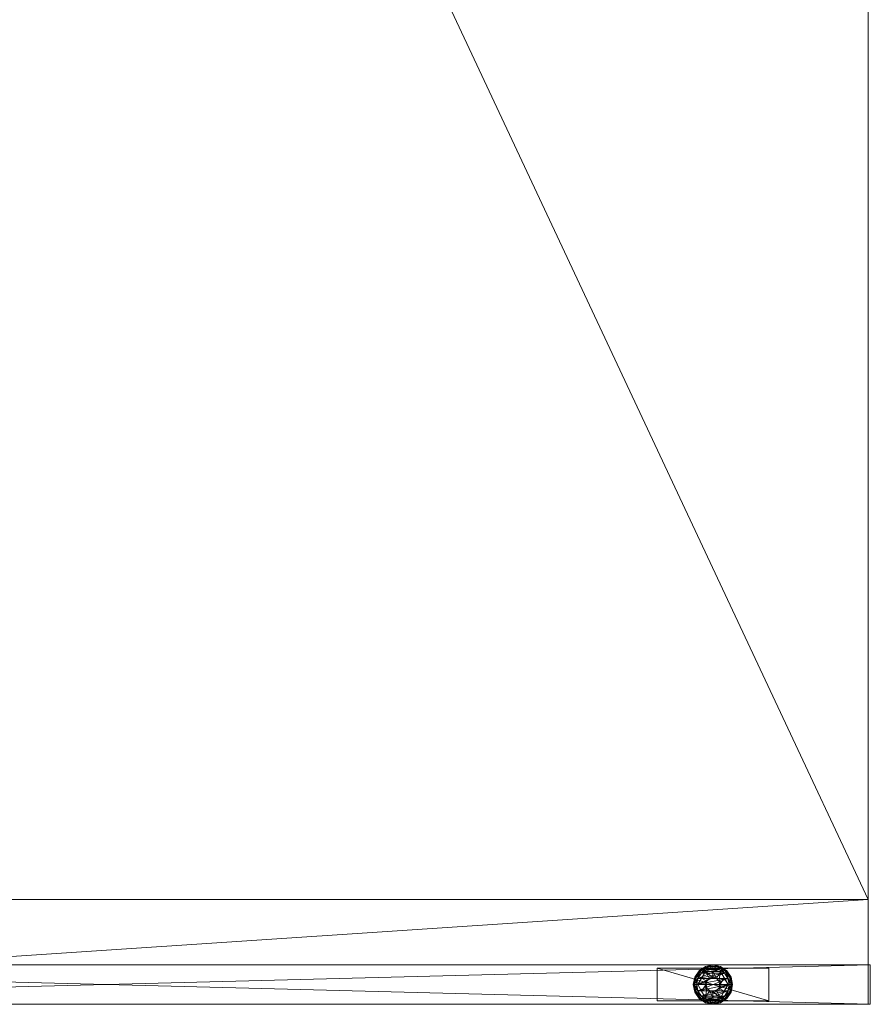
# Model space of a CAD drawing. Units: inches. Extents: x -20 to 182, y 0 to 496.
# Drawn here: x -4 to 12, y 426 to 445 of the extents above; entities that cross this region are included whole.
import ezdxf

# ---------------------------------------------------------------- set-up
doc = ezdxf.new("R2010")
doc.units = ezdxf.units.IN
doc.header["$MEASUREMENT"] = 0
doc.layers.add('CET color Black', color=7, linetype='Continuous', true_color=0x000000)
doc.layers.add('CET color Grey80', color=7, linetype='Continuous', true_color=0xcccccc)
doc.layers.add('CET Default', color=7, linetype='Continuous')

# ---------------------------------------------------------------- blocks, each defined once
blk = doc.blocks.new('*C54')
at = {"layer": 'CET Default', "linetype": 'Continuous', "lineweight": 0}
mesh = blk.add_polyface(dxfattribs=at)
corners = [(-31, -15, 28.375), (33, 15, 28.375), (33, -15, 28.375), (-31, 15, 28.375), (-33, 15, 28.375), (-33, -15, 28.375), (-33, 15, 29.5), (-33, -15, 29.5), (-31, -15, 29.5), (-31, 15, 29.5), (33, 15, 29.5), (33, -15, 29.5)]
mesh.append_faces([[corners[k] for k in face] for face in [(4, 9, 3, 4), (2, 8, 0, 2)]], dxfattribs={"vtx0": -1, "vtx1": -1, "vtx3": -1})
mesh.append_faces([[corners[k] for k in face] for face in [(0, 3, 1, 0), (0, 4, 3, 0), (0, 8, 7, 0), (3, 9, 10, 3)]], dxfattribs={"vtx0": -1, "vtx2": -1, "vtx3": -1})
mesh.append_faces([[corners[k] for k in face] for face in [(0, 1, 2, 0), (0, 7, 5, 0), (5, 6, 4, 5), (3, 10, 1, 3), (1, 11, 2, 1)]], dxfattribs={"vtx0": -1, "vtx3": -1})
mesh.append_faces([[corners[k] for k in face] for face in [(11, 10, 8, 11)]], dxfattribs={"vtx1": -1})
mesh.append_faces([[corners[k] for k in face] for face in [(9, 6, 8, 9), (10, 9, 8, 10)]], dxfattribs={"vtx1": -1, "vtx2": -1})
mesh.append_faces([[corners[k] for k in face] for face in [(0, 5, 4, 0), (6, 7, 8, 6), (5, 7, 6, 5), (4, 6, 9, 4), (1, 10, 11, 1), (2, 11, 8, 2)]], dxfattribs={"vtx2": -1})
blk = doc.blocks.new('*C108')
at = {"layer": 'CET Default', "linetype": 'Continuous', "lineweight": 0, "rotation": 90.00000250447816}
blk.add_blockref('*C54', (188.115, 295.245), dxfattribs=at)
blk = doc.blocks.new('*C85')
at = {"layer": 'CET color Black', "linetype": 'Continuous', "lineweight": 0}
mesh = blk.add_polyface(dxfattribs=at)
corners = [(0.748, -28.021, 0.42), (0.748, -28.021, 0.555), (0.123, -28.021, 0.555), (0.123, -28.021, 0.42), (0.748, -25.896, 0.555), (0.748, -25.896, 0.42), (0.123, -25.896, 0.42), (0.123, -25.896, 0.555), (0.748, -4.891, 0.42), (0.748, -4.891, 0.555), (0.123, -4.891, 0.555), (0.123, -4.891, 0.42), (0.748, -2.766, 0.555), (0.748, -2.766, 0.42), (0.123, -2.766, 0.42), (0.123, -2.766, 0.555), (7.122, -0.14, 0.42), (7.122, -0.14, 0.555), (7.122, -0.765, 0.555), (7.122, -0.765, 0.42), (4.997, -0.14, 0.555), (4.997, -0.14, 0.42), (4.997, -0.765, 0.42), (4.997, -0.765, 0.555)]
mesh.append_faces([[corners[k] for k in face] for face in [(0, 2, 3, 0), (4, 0, 1, 4), (6, 4, 5, 6), (2, 6, 7, 2), (5, 3, 6, 5), (8, 10, 11, 8), (12, 8, 9, 12), (14, 12, 13, 14), (10, 14, 15, 10), (13, 11, 14, 13), (16, 18, 19, 16), (20, 16, 17, 20), (22, 20, 21, 22), (18, 22, 23, 18), (21, 19, 22, 21)]], dxfattribs={"vtx0": -1, "vtx3": -1})
mesh.append_faces([[corners[k] for k in face] for face in [(0, 1, 2, 0), (4, 5, 0, 4), (6, 7, 4, 6), (2, 3, 6, 2), (5, 0, 3, 5), (8, 9, 10, 8), (12, 13, 8, 12), (14, 15, 12, 14), (10, 11, 14, 10), (13, 8, 11, 13), (16, 17, 18, 16), (20, 21, 16, 20), (22, 23, 20, 22), (18, 19, 22, 18), (21, 16, 19, 21)]], dxfattribs={"vtx2": -1})
mesh = blk.add_polyface(dxfattribs=at)
corners = [(0.57, -26.632, 0.211), (0.435, -26.605, 0.211), (0.435, -26.649, 0.244), (0.579, -26.612, 0.177), (0.435, -26.583, 0.177), (0.3, -26.632, 0.211), (0.317, -26.672, 0.244), (0.291, -26.612, 0.177), (0.291, -26.612, 0.067), (0.17, -26.693, 0.067), (0.435, -26.583, 0.067), (0.579, -26.612, 0.067), (0.57, -26.632, 0.033), (0.435, -26.605, 0.033), (0.3, -26.632, 0.033), (0.435, -4.181, 0.211), (0.57, -4.154, 0.211), (0.553, -4.114, 0.244), (0.435, -4.137, 0.244), (0.435, -4.203, 0.177), (0.579, -4.174, 0.177), (0.654, -4.047, 0.244), (0.7, -4.093, 0.177), (0.685, -4.078, 0.211), (0.17, -4.093, 0.177), (0.291, -4.174, 0.177), (0.3, -4.154, 0.211), (0.317, -4.114, 0.244), (0.291, -4.174, 0.067), (0.435, -4.203, 0.067), (0.17, -4.093, 0.067), (0.579, -4.174, 0.067), (0.7, -4.093, 0.067), (0.435, -4.137), (0.553, -4.114), (0.57, -4.154, 0.033), (0.435, -4.181, 0.033), (0.685, -4.078, 0.033), (0.185, -4.078, 0.033), (0.3, -4.154, 0.033), (0.317, -4.114)]
mesh.append_faces([[corners[k] for k in face] for face in [(3, 1, 0, 3), (1, 6, 2, 1), (4, 5, 1, 4), (10, 7, 8, 10), (3, 10, 4, 3), (12, 10, 11, 12), (13, 8, 10, 13), (15, 17, 18, 15), (19, 16, 15, 19), (16, 21, 17, 16), (20, 23, 16, 20), (26, 18, 27, 26), (25, 15, 26, 25), (25, 29, 19, 25), (30, 25, 28, 30), (31, 22, 32, 31), (19, 31, 20, 19), (33, 35, 36, 33), (36, 31, 29, 36), (35, 32, 31, 35), (40, 36, 39, 40), (39, 29, 28, 39)]], dxfattribs={"vtx0": -1, "vtx3": -1})
mesh.append_faces([[corners[k] for k in face] for face in [(0, 1, 2, 0), (3, 4, 1, 3), (1, 5, 6, 1), (4, 7, 5, 4), (7, 8, 9, 7), (10, 4, 7, 10), (3, 11, 10, 3), (12, 13, 10, 12), (13, 14, 8, 13), (15, 16, 17, 15), (19, 20, 16, 19), (20, 22, 23, 20), (24, 25, 26, 24), (26, 15, 18, 26), (25, 19, 15, 25), (25, 28, 29, 25), (31, 20, 22, 31), (19, 29, 31, 19), (33, 34, 35, 33), (36, 35, 31, 36), (35, 37, 32, 35), (38, 39, 28, 38), (40, 33, 36, 40), (39, 36, 29, 39)]], dxfattribs={"vtx2": -1})
mesh = blk.add_polyface(dxfattribs=at)
corners = [(0.185, -26.814, 0.369), (0.185, -26.814, 0.244), (0.185, -27.102, 0.244), (0.185, -27.102, 0.369), (0.435, -26.802, 0.369), (0.435, -26.802, 1.66), (0.325, -26.848, 1.66), (0.325, -26.848, 0.369), (0.279, -26.958, 1.66), (0.279, -26.958, 0.369), (0.325, -27.068, 1.66), (0.325, -27.068, 0.369), (0.109, -26.823, 0.211), (0.082, -26.958, 0.211), (0.126, -26.958, 0.244), (0.149, -26.84, 0.244), (0.089, -26.814, 0.177), (0.06, -26.958, 0.177), (0.109, -27.093, 0.211), (0.149, -27.076, 0.244), (0.089, -27.102, 0.177), (0.317, -26.672, 0.244), (0.435, -27.267, 0.244), (0.553, -27.244, 0.244), (0.435, -26.649, 0.244), (0.317, -27.244, 0.244), (0.216, -26.739, 0.244), (0.216, -27.177, 0.244), (0.06, -26.958, 0.067), (0.089, -26.814, 0.067), (0.216, -26.739), (0.149, -26.84), (0.109, -26.823, 0.033), (0.126, -26.958), (0.082, -26.958, 0.033), (0.149, -27.076), (0.109, -27.093, 0.033), (0.089, -27.102, 0.067), (0.435, -26.649), (0.435, -27.267), (0.317, -26.672), (0.317, -27.244), (0.216, -27.177), (0.304, -26.958, 0.418), (0.185, -26.958, 0.38), (0.321, -27.024, 0.417), (0.321, -26.892, 0.417), (0.369, -26.844, 0.418), (0.31, -26.741, 0.38), (0.435, -26.827, 0.417)]
mesh.append_faces([[corners[k] for k in face] for face in [(43, 44, 3, 43), (43, 3, 45, 43), (46, 0, 44, 46), (46, 44, 43, 46), (47, 48, 0, 47), (47, 0, 46, 47), (49, 48, 47, 49)]])
mesh.append_faces([[corners[k] for k in face] for face in [(21, 23, 24, 21)]], dxfattribs={"vtx0": -1, "vtx1": -1, "vtx3": -1})
mesh.append_faces([[corners[k] for k in face] for face in [(0, 2, 3, 0)]], dxfattribs={"vtx0": -1, "vtx2": -1, "vtx3": -1})
mesh.append_faces([[corners[k] for k in face] for face in [(4, 6, 7, 4), (7, 8, 9, 7), (9, 10, 11, 9), (12, 14, 15, 12), (16, 13, 12, 16), (13, 19, 14, 13), (17, 18, 13, 17), (15, 25, 26, 15), (16, 28, 17, 16), (31, 34, 32, 31), (32, 28, 29, 32), (33, 36, 34, 33), (34, 37, 28, 34), (38, 39, 40, 38), (30, 42, 31, 30)]], dxfattribs={"vtx0": -1, "vtx3": -1})
mesh.append_faces([[corners[k] for k in face] for face in [(44, 0, 3, 44)]], dxfattribs={"vtx1": -1})
mesh.append_faces([[corners[k] for k in face] for face in [(0, 1, 2, 0), (4, 5, 6, 4), (7, 6, 8, 7), (9, 8, 10, 9), (12, 13, 14, 12), (16, 17, 13, 16), (13, 18, 19, 13), (17, 20, 18, 17), (21, 22, 23, 21), (25, 26, 21, 25), (15, 27, 25, 15), (19, 14, 15, 19), (28, 17, 20, 28), (16, 29, 28, 16), (30, 31, 32, 30), (31, 33, 34, 31), (32, 34, 28, 32), (33, 35, 36, 33), (34, 36, 37, 34), (39, 40, 30, 39), (30, 41, 42, 30)]], dxfattribs={"vtx2": -1})
mesh = blk.add_polyface(dxfattribs=at)
corners = [(0.685, -26.814, 0.244), (0.685, -26.814, 0.369), (0.435, -26.669, 0.369), (0.435, -26.669, 0.244), (0.185, -26.814, 0.369), (0.185, -26.814, 0.244), (0.761, -26.823, 0.211), (0.685, -26.708, 0.211), (0.654, -26.739, 0.244), (0.781, -26.814, 0.177), (0.7, -26.693, 0.177), (0.57, -26.632, 0.211), (0.553, -26.672, 0.244), (0.579, -26.612, 0.177), (0.435, -26.649, 0.244), (0.3, -26.632, 0.211), (0.185, -26.708, 0.211), (0.216, -26.739, 0.244), (0.317, -26.672, 0.244), (0.291, -26.612, 0.177), (0.17, -26.693, 0.177), (0.109, -26.823, 0.211), (0.149, -26.84, 0.244), (0.089, -26.814, 0.177), (0.17, -26.693, 0.067), (0.089, -26.814, 0.067), (0.7, -26.693, 0.067), (0.579, -26.612, 0.067), (0.721, -26.84), (0.654, -26.739), (0.685, -26.708, 0.033), (0.761, -26.823, 0.033), (0.553, -26.672), (0.57, -26.632, 0.033), (0.435, -26.649), (0.435, -26.605, 0.033), (0.317, -26.672), (0.3, -26.632, 0.033), (0.216, -26.739), (0.185, -26.708, 0.033), (0.291, -26.612, 0.067), (0.109, -26.823, 0.033), (0.435, -26.827, 0.417), (0.31, -26.741, 0.38), (0.501, -26.844, 0.418), (0.56, -26.741, 0.38)]
mesh.append_faces([[corners[k] for k in face] for face in [(42, 2, 43, 42), (43, 2, 4, 43), (44, 45, 2, 44), (45, 1, 2, 45)]])
mesh.append_faces([[corners[k] for k in face] for face in [(0, 2, 3, 0), (3, 4, 5, 3), (7, 12, 8, 7), (10, 11, 7, 10), (11, 14, 12, 11), (15, 17, 18, 15), (19, 16, 15, 19), (16, 22, 17, 16), (20, 21, 16, 20), (24, 23, 25, 24), (19, 24, 20, 19), (26, 13, 27, 26), (9, 26, 10, 9), (29, 33, 30, 29), (30, 27, 26, 30), (32, 35, 33, 32), (34, 37, 35, 34), (36, 39, 37, 36), (37, 24, 40, 37), (38, 41, 39, 38), (39, 25, 24, 39)]], dxfattribs={"vtx0": -1, "vtx3": -1})
mesh.append_faces([[corners[k] for k in face] for face in [(0, 1, 2, 0), (3, 2, 4, 3), (6, 7, 8, 6), (9, 10, 7, 9), (7, 11, 12, 7), (10, 13, 11, 10), (15, 16, 17, 15), (19, 20, 16, 19), (16, 21, 22, 16), (20, 23, 21, 20), (24, 20, 23, 24), (26, 10, 13, 26), (28, 29, 30, 28), (31, 30, 26, 31), (29, 32, 33, 29), (30, 33, 27, 30), (32, 34, 35, 32), (34, 36, 37, 34), (36, 38, 39, 36), (37, 39, 24, 37), (39, 41, 25, 39)]], dxfattribs={"vtx2": -1})
mesh = blk.add_polyface(dxfattribs=at)
corners = [(0.685, -27.102, 0.369), (0.685, -26.814, 0.244), (0.685, -26.814, 0.369), (0.545, -27.068, 0.369), (0.591, -26.958, 1.66), (0.591, -26.958, 0.369), (0.545, -26.848, 1.66), (0.545, -26.848, 0.369), (0.435, -26.802, 1.66), (0.435, -26.802, 0.369), (0.761, -27.093, 0.211), (0.788, -26.958, 0.211), (0.744, -26.958, 0.244), (0.781, -27.102, 0.177), (0.81, -26.958, 0.177), (0.761, -26.823, 0.211), (0.721, -26.84, 0.244), (0.781, -26.814, 0.177), (0.654, -26.739, 0.244), (0.685, -26.708, 0.211), (0.721, -27.076, 0.244), (0.654, -27.177, 0.244), (0.553, -26.672, 0.244), (0.435, -26.649, 0.244), (0.553, -27.244, 0.244), (0.781, -26.814, 0.067), (0.7, -26.693, 0.067), (0.81, -26.958, 0.067), (0.721, -27.076), (0.744, -26.958), (0.788, -26.958, 0.033), (0.761, -27.093, 0.033), (0.721, -26.84), (0.761, -26.823, 0.033), (0.685, -26.708, 0.033), (0.654, -26.739), (0.553, -26.672), (0.654, -27.177), (0.553, -27.244), (0.435, -26.649), (0.435, -27.267), (0.566, -26.958, 0.418), (0.685, -26.958, 0.38), (0.549, -26.892, 0.417), (0.549, -27.024, 0.417), (0.501, -26.844, 0.418), (0.435, -26.669, 0.369), (0.435, -26.827, 0.417), (0.56, -26.741, 0.38)]
mesh.append_faces([[corners[k] for k in face] for face in [(41, 42, 2, 41), (41, 2, 43, 41), (44, 0, 42, 44), (44, 42, 41, 44), (45, 46, 47, 45), (43, 2, 48, 43), (43, 48, 45, 43)]])
mesh.append_faces([[corners[k] for k in face] for face in [(36, 38, 39, 36)]], dxfattribs={"vtx0": -1, "vtx1": -1, "vtx3": -1})
mesh.append_faces([[corners[k] for k in face] for face in [(0, 1, 2, 0), (23, 24, 21, 23), (39, 38, 40, 39)]], dxfattribs={"vtx0": -1, "vtx2": -1, "vtx3": -1})
mesh.append_faces([[corners[k] for k in face] for face in [(3, 4, 5, 3), (5, 6, 7, 5), (7, 8, 9, 7), (11, 16, 12, 11), (14, 15, 11, 14), (15, 18, 16, 15), (17, 19, 15, 17), (18, 12, 16, 18), (23, 21, 22, 23), (27, 17, 25, 27), (13, 27, 14, 13), (29, 33, 30, 29), (30, 25, 27, 30), (32, 34, 33, 32), (33, 26, 25, 33), (32, 28, 35, 32), (28, 36, 37, 28)]], dxfattribs={"vtx0": -1, "vtx3": -1})
mesh.append_faces([[corners[k] for k in face] for face in [(42, 0, 2, 42)]], dxfattribs={"vtx1": -1})
mesh.append_faces([[corners[k] for k in face] for face in [(5, 4, 6, 5), (7, 6, 8, 7), (10, 11, 12, 10), (13, 14, 11, 13), (11, 15, 16, 11), (14, 17, 15, 14), (18, 20, 12, 18), (21, 22, 18, 21), (17, 25, 26, 17), (27, 14, 17, 27), (28, 29, 30, 28), (31, 30, 27, 31), (29, 32, 33, 29), (30, 33, 25, 30), (32, 29, 28, 32), (28, 35, 36, 28), (36, 37, 38, 36)]], dxfattribs={"vtx2": -1})
mesh = blk.add_polyface(dxfattribs=at)
corners = [(0.185, -27.102, 0.244), (0.185, -27.102, 0.369), (0.435, -27.247, 0.369), (0.435, -27.247, 0.244), (0.435, -27.114, 0.369), (0.435, -27.114, 1.66), (0.545, -27.068, 1.66), (0.325, -27.068, 0.369), (0.325, -27.068, 1.66), (0.109, -27.093, 0.211), (0.185, -27.208, 0.211), (0.216, -27.177, 0.244), (0.149, -27.076, 0.244), (0.089, -27.102, 0.177), (0.17, -27.223, 0.177), (0.3, -27.284, 0.211), (0.317, -27.244, 0.244), (0.291, -27.304, 0.177), (0.435, -27.311, 0.211), (0.435, -27.267, 0.244), (0.435, -27.333, 0.177), (0.317, -26.672, 0.244), (0.149, -26.84, 0.244), (0.291, -27.304, 0.067), (0.435, -27.333, 0.067), (0.17, -27.223, 0.067), (0.089, -27.102, 0.067), (0.06, -26.958, 0.067), (0.149, -27.076), (0.216, -27.177), (0.185, -27.208, 0.033), (0.109, -27.093, 0.033), (0.317, -27.244), (0.3, -27.284, 0.033), (0.435, -27.267), (0.435, -27.311, 0.033), (0.216, -26.739), (0.149, -26.84), (0.126, -26.958), (0.369, -27.072, 0.418), (0.31, -27.175, 0.38), (0.435, -27.089, 0.417), (0.321, -27.024, 0.417)]
mesh.append_faces([[corners[k] for k in face] for face in [(39, 40, 2, 39), (39, 2, 41, 39), (42, 1, 40, 42), (42, 40, 39, 42), (40, 1, 2, 40)]])
mesh.append_faces([[corners[k] for k in face] for face in [(0, 2, 3, 0), (7, 5, 4, 7), (9, 11, 12, 9), (13, 10, 9, 13), (10, 16, 11, 10), (14, 15, 10, 14), (15, 19, 16, 15), (17, 18, 15, 17), (16, 21, 19, 16), (12, 22, 11, 12), (17, 24, 20, 17), (25, 17, 23, 25), (13, 25, 14, 13), (27, 13, 26, 27), (28, 30, 31, 28), (31, 25, 26, 31), (29, 33, 30, 29), (30, 23, 25, 30), (32, 35, 33, 32), (33, 24, 23, 33), (34, 36, 32, 34), (29, 38, 28, 29)]], dxfattribs={"vtx0": -1, "vtx3": -1})
mesh.append_faces([[corners[k] for k in face] for face in [(0, 1, 2, 0), (4, 5, 6, 4), (7, 8, 5, 7), (9, 10, 11, 9), (13, 14, 10, 13), (10, 15, 16, 10), (14, 17, 15, 14), (15, 18, 19, 15), (17, 20, 18, 17), (17, 23, 24, 17), (25, 14, 17, 25), (13, 26, 25, 13), (28, 29, 30, 28), (31, 30, 25, 31), (29, 32, 33, 29), (30, 33, 23, 30), (32, 34, 35, 32), (33, 35, 24, 33), (29, 37, 38, 29)]], dxfattribs={"vtx2": -1})
mesh = blk.add_polyface(dxfattribs=at)
corners = [(0.435, -27.247, 0.244), (0.435, -27.247, 0.369), (0.685, -27.102, 0.369), (0.685, -27.102, 0.244), (0.685, -26.814, 0.244), (0.435, -27.114, 0.369), (0.545, -27.068, 1.66), (0.545, -27.068, 0.369), (0.591, -26.958, 1.66), (0.435, -27.311, 0.211), (0.57, -27.284, 0.211), (0.553, -27.244, 0.244), (0.435, -27.267, 0.244), (0.435, -27.333, 0.177), (0.579, -27.304, 0.177), (0.685, -27.208, 0.211), (0.654, -27.177, 0.244), (0.7, -27.223, 0.177), (0.761, -27.093, 0.211), (0.721, -27.076, 0.244), (0.781, -27.102, 0.177), (0.744, -26.958, 0.244), (0.788, -26.958, 0.211), (0.654, -26.739, 0.244), (0.781, -27.102, 0.067), (0.81, -26.958, 0.067), (0.7, -27.223, 0.067), (0.579, -27.304, 0.067), (0.435, -27.333, 0.067), (0.435, -27.267), (0.553, -27.244), (0.57, -27.284, 0.033), (0.435, -27.311, 0.033), (0.654, -27.177), (0.685, -27.208, 0.033), (0.721, -27.076), (0.761, -27.093, 0.033), (0.788, -26.958, 0.033), (0.501, -27.072, 0.418), (0.56, -27.175, 0.38), (0.549, -27.024, 0.417), (0.435, -27.089, 0.417)]
mesh.append_faces([[corners[k] for k in face] for face in [(38, 39, 2, 38), (38, 2, 40, 38), (41, 1, 39, 41), (41, 39, 38, 41), (39, 1, 2, 39)]])
mesh.append_faces([[corners[k] for k in face] for face in [(0, 2, 3, 0), (5, 6, 7, 5), (9, 11, 12, 9), (13, 10, 9, 13), (10, 16, 11, 10), (14, 15, 10, 14), (15, 19, 16, 15), (17, 18, 15, 17), (18, 21, 19, 18), (20, 22, 18, 20), (16, 23, 19, 16), (17, 24, 20, 17), (27, 17, 26, 27), (13, 27, 14, 13), (29, 31, 32, 29), (32, 27, 28, 32), (30, 34, 31, 30), (31, 26, 27, 31), (33, 36, 34, 33), (34, 24, 26, 34), (35, 37, 36, 35), (36, 25, 24, 36)]], dxfattribs={"vtx0": -1, "vtx3": -1})
mesh.append_faces([[corners[k] for k in face] for face in [(0, 1, 2, 0), (2, 3, 4, 2), (7, 6, 8, 7), (9, 10, 11, 9), (13, 14, 10, 13), (10, 15, 16, 10), (14, 17, 15, 14), (15, 18, 19, 15), (17, 20, 18, 17), (20, 24, 25, 20), (17, 26, 24, 17), (27, 14, 17, 27), (13, 28, 27, 13), (29, 30, 31, 29), (32, 31, 27, 32), (30, 33, 34, 30), (31, 34, 26, 31), (33, 35, 36, 33), (34, 36, 24, 34)]], dxfattribs={"vtx2": -1})
at = {"layer": 'CET color Grey80', "linetype": 'Continuous', "lineweight": 0}
mesh = blk.add_polyface(dxfattribs=at)
corners = [(0.81, -0.828, 28.43), (0.81, -29.958, 28.43), (0.81, -29.958, 0.555), (0.81, -0.828, 0.555), (0.06, -29.958, 28.43), (0.06, -0.828, 28.43), (0.06, -0.828, 0.555), (0.06, -29.958, 0.555)]
mesh.append_faces([[corners[k] for k in face] for face in [(4, 6, 7, 4)]], dxfattribs={"vtx0": -1, "vtx3": -1})
mesh.append_faces([[corners[k] for k in face] for face in [(3, 0, 2, 3), (1, 0, 4, 1), (0, 3, 5, 0), (3, 2, 6, 3), (2, 1, 7, 2)]], dxfattribs={"vtx1": -1})
mesh.append_faces([[corners[k] for k in face] for face in [(0, 1, 2, 0), (4, 5, 6, 4), (0, 5, 4, 0), (3, 6, 5, 3), (2, 7, 6, 2), (1, 4, 7, 1)]], dxfattribs={"vtx2": -1})
blk = doc.blocks.new('*C86')
at = {"layer": 'CET Default', "linetype": 'Continuous', "lineweight": 0, "rotation": 90.00000250447816}
blk.add_blockref('*C85', (173.198, 262.185), dxfattribs=at)

msp = doc.modelspace()

# ---------------------------------------------------------------- block references
at = {"layer": 'CET Default', "linetype": 'Continuous', "lineweight": 0}
for name in ['*C108', '*C86']:
    msp.add_blockref(name, (-190.669, 163.573), dxfattribs=at)

doc.saveas('drawing.dxf')
